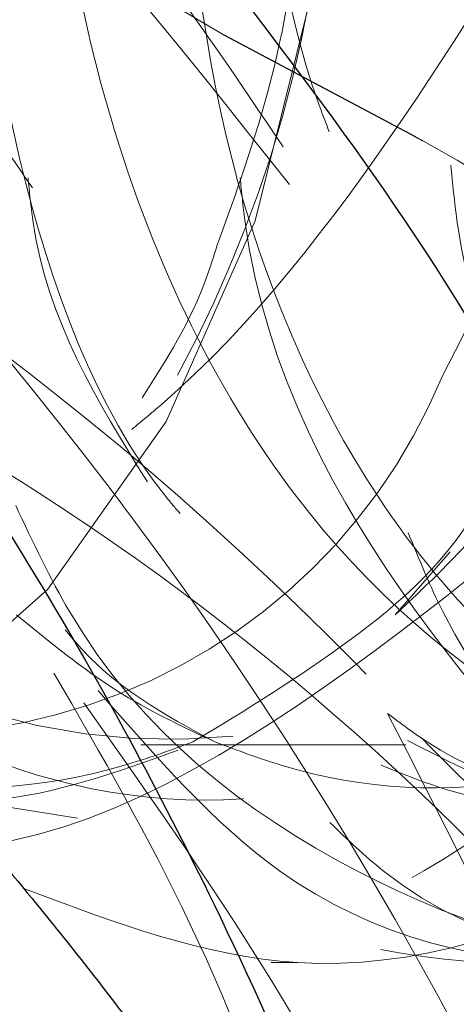
# Model space of a CAD drawing. Units: millimetres. Extents: x 0 to 420, y 0 to 297.
# Drawn here: x 79 to 79, y 236 to 236 of the extents above; entities that cross this region are included whole.
import ezdxf

# ---------------------------------------------------------------- set-up
doc = ezdxf.new("R2010")
doc.units = ezdxf.units.MM
doc.linetypes.add('HIDDEN', pattern=[1.905, 1.27, -0.635])

msp = doc.modelspace()

# ---------------------------------------------------------------- linework, layer by layer
at = {"color": 7, "linetype": 'Continuous', "lineweight": 25}
msp.add_line((78.98360378026462, 236.246176503918), (78.89862267247584, 236.2913439552263), dxfattribs=at)
at = {"color": 7, "linetype": 'HIDDEN', "lineweight": 18}
for p, q in [((78.97466654915024, 236.0339514398604), (78.99910754349803, 236.0619357968216)), ((78.86149575413155, 235.9761557194724), (78.9793468843293, 235.9761557194724)), ((78.91941964909566, 235.8794890528062), (78.93120467810465, 235.8794890528062))]:
    msp.add_line(p, q, dxfattribs=at)
at = {"color": 7, "linetype": 'HIDDEN', "lineweight": 18, "flags": 128}
for points in [[(78.9453468977392, 236.4128223861395), (78.93701443538127, 236.517407225099), (78.91243487276344, 236.6167477435248), (78.87284073179072, 236.7058625930131), (78.82021742802216, 236.7802831828995), (78.75720371364453, 236.8362777540536), (78.68695935941906, 236.871038504865), (78.61300671058153, 236.8828223861395), (78.53905406174398, 236.871038504865), (78.46880970751852, 236.8362777540536), (78.40579599314088, 236.7802831828995), (78.35317268937233, 236.7058625930131), (78.3135785483996, 236.6167477435248), (78.28899898578177, 236.517407225099), (78.28066652342386, 236.4128223861395), (78.28899898578177, 236.3082375471801), (78.3135785483996, 236.2088970287543), (78.35317268937233, 236.1197821792659), (78.4057959931409, 236.0453615893795), (78.46880970751853, 235.9893670182254), (78.539054061744, 235.9546062674141), (78.61300671058153, 235.9428223861395), (78.68695935941908, 235.9546062674141), (78.75720371364453, 235.9893670182254), (78.82021742802218, 236.0453615893796), (78.87284073179072, 236.1197821792659), (78.91243487276346, 236.2088970287543), (78.93701443538127, 236.3082375471801), (78.9453468977392, 236.4128223861395)], [(78.50558534093433, 236.4128223861395), (78.51391780329226, 236.517407225099), (78.53849736591006, 236.6167477435248), (78.57809150688281, 236.7058625930131), (78.63071481065137, 236.7802831828995), (78.69372852502902, 236.8362777540536), (78.76397287925447, 236.871038504865), (78.837925528092, 236.8828223861395), (78.91187817692956, 236.871038504865), (78.98212253115501, 236.8362777540536), (79.04513624553265, 236.7802831828995), (79.0977595493012, 236.7058625930131), (79.13735369027394, 236.6167477435248), (79.16193325289177, 236.517407225099), (79.1702657152497, 236.4128223861395), (79.16193325289177, 236.3082375471801), (79.13735369027394, 236.2088970287543), (79.0977595493012, 236.1197821792659), (79.04513624553263, 236.0453615893796), (78.98212253115501, 235.9893670182254), (78.91187817692955, 235.9546062674141), (78.837925528092, 235.9428223861395), (78.76397287925447, 235.9546062674141), (78.693728525029, 235.9893670182254), (78.63071481065137, 236.0453615893796), (78.57809150688281, 236.1197821792659), (78.53849736591006, 236.2088970287543), (78.51391780329226, 236.3082375471801), (78.50558534093433, 236.4128223861395)], [(78.85808129812094, 236.7170417370212), (78.82096157176251, 236.7630828469759), (78.75887447058066, 236.8137767528106), (78.69019427768752, 236.8428551049549), (78.61862356005918, 236.8487502819179), (78.54802071360834, 236.8311444731839), (78.48219195606202, 236.7909868124587), (78.42468613277872, 236.7304422096264), (78.37860339757646, 236.6527746398971), (78.34642808263803, 236.5621711820584), (78.32989476752007, 236.4635162919742), (78.32989476752007, 236.3621284803048), (78.34642808263803, 236.2634735902206), (78.37860339757646, 236.1728701323819), (78.42468613277873, 236.0952025626526), (78.48219195606202, 236.0346579598203), (78.54802071360834, 235.9945002990951), (78.61862356005918, 235.976894490361), (78.69019427768754, 235.9827896673242), (78.75887447058068, 236.0118680194685), (78.82096157176252, 236.0625619253032), (78.8731084495377, 236.1321384632431), (78.87786528429473, 236.1403565271193)], [(78.76033134388626, 236.7206245366627), (78.79496224918789, 236.7630828469759), (78.85704935036973, 236.8137767528106), (78.92572954326286, 236.8428551049549), (78.99730026089124, 236.8487502819179), (79.06790310734208, 236.8311444731839), (79.13373186488838, 236.7909868124587), (79.1912376881717, 236.7304422096264), (79.23732042337396, 236.6527746398971), (79.26949573831237, 236.5621711820584), (79.28602905343034, 236.4635162919742), (79.28602905343034, 236.3621284803048), (79.26949573831237, 236.2634735902207), (79.23732042337396, 236.1728701323819), (79.19123768817168, 236.0952025626526), (79.13373186488838, 236.0346579598203), (79.06790310734208, 235.9945002990951), (78.99730026089122, 235.976894490361), (78.92572954326286, 235.9827896673242), (78.85704935036973, 236.0118680194685), (78.79496224918789, 236.0625619253032), (78.74281537141272, 236.1321384632431), (78.73805853665566, 236.1403565271193)]]:
    msp.add_lwpolyline(points, dxfattribs=at)
at = {"color": 7, "linetype": 'HIDDEN', "lineweight": 18}
for centre, radius, start, end in [((78.38707689667665, 236.4064995909123), 0.5583058049365835, 331.5300586483521, 0.6488867253295871), ((78.50492802687417, 236.4064995909123), 0.5583058049368106, 331.5300586483581, 0.6488867253234898), ((78.75762124274705, 236.2382648446011), 0.2574399919216254, 232.0735586670267, 337.6467976696673), ((78.8739001106187, 236.2583545287552), 0.2797919164923749, 204.9441642938697, 275.8785725438187)]:
    msp.add_arc(centre, radius, start, end, dxfattribs=at)
for centre, major_axis, ratio, start_param, end_param in [((78.837925528092, 236.4214313464078), (1.4210854715202e-14, 0.8086089602682307), 0.6995784770448286, 1.581443157758183, 3.141592653589838), ((78.61300671058153, 236.4214313464078), (0, 0.8086089602682307), 0.699578477044811, 3.141592653589913, 4.701742149421425), ((78.837925528092, 236.4214313464078), (1.4210854715202e-14, 0.8086089602682307), 0.6995784770448286, 3.41338861743827, 4.356169962990064)]:
    msp.add_ellipse(centre, major_axis=major_axis, ratio=ratio, start_param=start_param, end_param=end_param, dxfattribs=at)
for points, knots in [([(78.7779982928584, 236.9461557194728), (78.73054457967156, 236.938115510693), (78.63589969339789, 236.9220795760003), (78.51607259963532, 236.7987259132547), (78.438219126551, 236.6225169977171), (78.41467484767594, 236.4127477759583), (78.44988290415975, 236.2034272233787), (78.53982117001964, 236.0258670756842), (78.67100479271942, 235.9074429657141), (78.82575190229245, 235.8649284285987), (78.97682685238453, 235.9096165219288), (79.08411495386842, 235.9908020448944), (79.1193257157546, 236.0657987914604), (79.12679136987708, 236.0817001733158)], [0, 0, 0, 0, 0.09756337234071327, 0.1945869703243428, 0.2924483091737915, 0.3896529590465233, 0.486857608919253, 0.584718947768686, 0.681742545752227, 0.7793059180929413, 0.8768692904336297, 0.9738928884171764, 1, 1, 1, 1]), ([(79.04518288231249, 236.7892121239921), (79.04493833605498, 236.7895794235468), (79.01213666910809, 236.8388463302892), (78.93177676352329, 236.9185038066833), (78.78981154817038, 236.960051014166), (78.64767728732642, 236.9183802063497), (78.52785934004008, 236.7997248107631), (78.45000481184734, 236.6222494551488), (78.4264555843759, 236.412822670704), (78.46168450411275, 236.2033941750259), (78.55154397874465, 236.0259239730381), (78.68302034411991, 235.9072497760391), (78.8366710351585, 235.8656492926246), (78.99183536234429, 235.9069342319345), (79.11878295358962, 236.0271825159531), (79.19405644124282, 236.1483153445712), (79.20599085544004, 236.2251207347334), (79.20724300328193, 236.2331790861489)], [0, 0, 0, 0, 0.0005700037842372508, 0.07645618657324048, 0.1527645492893895, 0.2290729120055372, 0.3049590947945534, 0.3815005094837962, 0.4575283004695454, 0.5335560914552917, 0.6100975061445267, 0.685983688933479, 0.7622920516496217, 0.8386004143657598, 0.9144865971547073, 0.991028011843882, 1, 1, 1, 1]), ([(79.1443469242633, 236.7505971323062), (79.13882861585128, 236.7641739449094), (79.10936712914948, 236.8366586728544), (79.01194212734809, 236.9158533591006), (78.87293347052837, 236.9607629640499), (78.73000641224144, 236.9181907321952), (78.61040052543052, 236.7997757135897), (78.53248748013267, 236.6222367948085), (78.50895910449027, 236.4128226270212), (78.54416290297073, 236.2034070106877), (78.63410231509664, 236.0258724544133), (78.76528563214727, 235.9074415205503), (78.9200328238827, 235.8649288177854), (79.07110775173771, 235.9096164146524), (79.17839585828715, 235.9908020507104), (79.21360661995838, 236.0657987924778), (79.2210722740353, 236.0817001733158)], [0, 0, 0, 0, 0.01837508450280641, 0.09810203912211912, 0.1782725411522788, 0.2584430431824272, 0.338169997801778, 0.4185853470939718, 0.498461077022074, 0.5783368069501748, 0.6587521562423546, 0.7384791108616326, 0.8186496128917827, 0.8988201149219098, 0.9785470695411924, 1, 1, 1, 1]), ([(79.21712350573839, 236.5973373410515), (79.2165077409286, 236.6035165495779), (79.2090726886094, 236.6781274041701), (79.17193378696918, 236.7404584382557), (79.10642031479257, 236.8388275456334), (79.02605448819725, 236.9185106352209), (78.88409951839004, 236.9600553444264), (78.74193318490971, 236.9183561046855), (78.62223298732793, 236.7998166530424), (78.54393728685338, 236.6219037377581), (78.52202675791156, 236.4141030749085), (78.54725984713282, 236.2272926623227), (78.59863029384638, 236.1381106540433), (78.6180229209312, 236.1044439538317)], [0, 0, 0, 0, 0.0103892226982165, 0.1254446715542539, 0.1263046546468332, 0.2407965860405996, 0.3559254739062564, 0.4710543617719126, 0.5855462931656963, 0.701026794059364, 0.8157323743065935, 0.9304379545538187, 1, 1, 1, 1]), ([(79.23862782842151, 236.7505971323062), (79.2331095200095, 236.7641739449094), (79.2036480333077, 236.8366586728543), (79.10622303150627, 236.9158533591007), (78.96721437468659, 236.9607629640498), (78.82428731639965, 236.9181907321952), (78.70468142958872, 236.7997757135897), (78.62676838429088, 236.6222367948084), (78.60324000864847, 236.4128226270212), (78.63844380712892, 236.2034070106877), (78.72838321925487, 236.0258724544133), (78.85956653630548, 235.9074415205504), (79.01431372804093, 235.8649288177854), (79.16538865589592, 235.9096164146524), (79.27267676244537, 235.9908020507104), (79.3078875241166, 236.0657987924778), (79.31535317819349, 236.0817001733158)], [0, 0, 0, 0, 0.01837508450281383, 0.09810203912212666, 0.1782725411522857, 0.2584430431824334, 0.3381699978017828, 0.418585347093976, 0.4984610770220776, 0.5783368069501778, 0.6587521562423574, 0.7384791108616348, 0.8186496128917834, 0.8988201149219097, 0.9785470695411926, 1, 1, 1, 1]), ([(79.3114044098966, 236.5973373410515), (79.31078864508109, 236.6035165495722), (79.303353592693, 236.6781274040959), (79.26621469349747, 236.7404584406072), (79.20070121653939, 236.8388275432408), (79.12033730021408, 236.9185125285125), (78.978373698073, 236.9600486712937), (78.83623900470334, 236.9183808300857), (78.71642117290575, 236.7997246423845), (78.63856661361129, 236.6222495000909), (78.6150173944427, 236.4128226586985), (78.65024631195651, 236.2033941782679), (78.74010578718683, 236.0259239721754), (78.87158215240252, 235.9072497762709), (79.02523284348399, 235.8656492925624), (79.1803971706583, 235.9069342319512), (79.3073447619067, 236.0271825159484), (79.38261824955924, 236.1483153445712), (79.39455266375643, 236.2251207347335), (79.39580481159835, 236.233179086149)], [0, 0, 0, 0, 0.006357465066110934, 0.07676321321640944, 0.07728946167862248, 0.1473503772380136, 0.2178010648367883, 0.2882517524355617, 0.3583126679949633, 0.4289785177485302, 0.4991701712044674, 0.5693618246604019, 0.6400276744139616, 0.7100885899733049, 0.7805392775720728, 0.8509899651708366, 0.9210508807301769, 0.99171673048368, 1, 1, 1, 1]), ([(78.73874831316738, 236.1646069559944), (78.73184174726434, 236.1791600436739), (78.6981616704526, 236.2501286144185), (78.68917155428875, 236.4149386309311), (78.72129488576442, 236.6216774308211), (78.81201174602647, 236.7998794044777), (78.94318019808445, 236.91832988886), (79.09721063882304, 236.9600975778424), (79.25116547347496, 236.9183683846992), (79.38256013768445, 236.7997258644021), (79.47244345889288, 236.6222572199617), (79.50765916311015, 236.4127908361864), (79.48413906117801, 236.2035141784148), (79.40618086333664, 236.0254741466602), (79.2867464184085, 235.9089161563282), (79.15528847096763, 235.8635682727245), (79.07505897289444, 235.896036727066), (79.04074381026592, 235.9099238922332)], [0, 0, 0, 0, 0.01838146663365448, 0.08963777611404107, 0.1608940855944152, 0.232631783907773, 0.3037553724796148, 0.375274645092215, 0.4467939177048051, 0.5179175062766802, 0.5896552045899858, 0.6609115140703642, 0.7321678235507412, 0.8039055218640356, 0.8750291104358451, 0.9465483830484359, 1, 1, 1, 1]), ([(79.33290873257972, 236.7505971323062), (79.32739039055447, 236.7641739293648), (79.29792872439631, 236.8366585743193), (79.20050861966678, 236.9158555252395), (79.06147834427851, 236.9607551325802), (78.91863108743802, 236.9182198052793), (78.79872835492402, 236.7996675089841), (78.72192855477873, 236.6226434156524), (78.69535058615715, 236.4196109980712), (78.72416051843415, 236.2926697943484), (78.73766222807664, 236.233179086149)], [0, 0, 0, 0, 0.03229871341678976, 0.1724383714656145, 0.3133576727703647, 0.4542769740750933, 0.5944166321239837, 0.7357663124860991, 0.8761674795941784, 1, 1, 1, 1]), ([(78.77293373310607, 236.1134834626559), (78.75749346521776, 236.144301074436), (78.71418675837937, 236.2307379995253), (78.7000036145094, 236.413991543289), (78.73305814687663, 236.6209340874289), (78.79363057309196, 236.7404659264442), (78.86703800124964, 236.8388202575155), (78.9551158833358, 236.9185159529787), (79.10895519930034, 236.9600476142797), (79.26296127257994, 236.9183816219793), (79.39434227312809, 236.7997225303455), (79.48422920812668, 236.6222572088679), (79.519444192424, 236.4127941716833), (79.49592336873843, 236.2035008024535), (79.41796879020916, 236.0255245013786), (79.2985206614745, 235.9087295608306), (79.164316196795, 235.8632475854243), (79.08143168266979, 235.897164274911), (79.04444980810257, 235.912297412501)], [0, 0, 0, 0, 0.03850832150359632, 0.1080077497528156, 0.1772536399508887, 0.2469650515074688, 0.2474861101439324, 0.3168560898246449, 0.386611997639984, 0.456367905455322, 0.5257378851360456, 0.5957068331919647, 0.6652062614411763, 0.7347056896903852, 0.8046746377462972, 0.874044617426963, 0.9438005252422964, 1, 1, 1, 1]), ([(78.82250262922271, 236.6004081790191), (78.82336181889069, 236.6057943251517), (78.83516832743972, 236.6798077621518), (78.90986351714179, 236.7983521203959), (79.03650184163341, 236.9187401260472), (79.19174925632832, 236.9599875337895), (79.34537763647864, 236.918397106075), (79.47686008534912, 236.7997202503954), (79.56671744816913, 236.6222506657975), (79.60194869043944, 236.412822371573), (79.57839227102201, 236.203394164943), (79.50056428524975, 236.0259243165413), (79.38064788535024, 235.9072484232686), (79.23888231823935, 235.86565439579), (79.0955419758191, 235.9069152285106), (78.98033727740443, 236.0272532588216), (78.91389242134714, 236.1467014931237), (78.90632835396045, 236.2216880505344), (78.90569120050367, 236.2280044861004)], [0, 0, 0, 0, 0.005562051992968733, 0.07643063790527405, 0.1466925541027776, 0.2173453605727035, 0.2879981670426195, 0.3582600832401567, 0.4291286691524103, 0.4995216983257993, 0.5699147274991869, 0.640783313411429, 0.7110452296089014, 0.781698036078818, 0.8523508425487162, 0.9226127587461933, 0.9934813446583864, 1, 1, 1, 1]), ([(79.00291711036887, 236.9461557194729), (79.05433547223892, 236.9381154179316), (79.15688772125704, 236.9220792982292), (79.28827915978667, 236.7987270211405), (79.37815964929928, 236.6225128141826), (79.41338985436263, 236.4127632736155), (79.38981452414131, 236.2033692068883), (79.31206349398511, 236.0260844390233), (79.19185970555941, 235.9066377724279), (79.05117089794577, 235.8679528893281), (78.9302826324952, 235.8928960785214), (78.87537334478948, 235.9539340322303), (78.85816094650708, 235.9730675816439)], [0, 0, 0, 0, 0.1058840912621374, 0.2111823733633667, 0.3173898432895177, 0.42288461833978, 0.5283793933900404, 0.6345868633161729, 0.739885145417307, 0.8457692366794456, 0.9516533279415573, 0.9999999999999999, 0.9999999999999999, 0.9999999999999999, 0.9999999999999999]), ([(78.9013188467785, 236.7436827941679), (78.90802401239516, 236.7599655928344), (78.91492008020302, 236.7767119776554), (78.96140580443272, 236.8387273122796), (79.04935644157392, 236.9185590665057), (79.20324695205106, 236.9600361503748), (79.35723924832891, 236.9183842372227), (79.48862411737613, 236.7997234484559), (79.57850929842067, 236.6222508507201), (79.61372739618085, 236.4128184809519), (79.59019585729533, 236.2034095950727), (79.51228117183106, 236.0258662722068), (79.39268497532207, 235.9074635022124), (79.24972065695194, 235.8648465011706), (79.1108512298257, 235.9099227886078), (79.01423578353993, 235.9876960115515), (78.98528644733607, 236.0584033423478), (78.9803978617797, 236.0703434722916)], [0, 0, 0, 0, 0.02107593263604959, 0.02167598369391984, 0.1015624432571089, 0.1818933376098575, 0.2622242319626057, 0.3421106915258075, 0.4226869229918544, 0.5027224555096632, 0.582757988027469, 0.6633342194935077, 0.743220679056643, 0.8235515734093839, 0.9038824677621211, 0.9837689273252521, 1, 1, 1, 1]), ([(78.91682807572222, 236.6006716139177), (78.91767390884019, 236.6059692748462), (78.92947622523042, 236.6798900862694), (79.00415285006615, 236.7983483123477), (79.13078048163104, 236.9187411490498), (79.28603076838553, 236.959987258851), (79.43965837992792, 236.9183971797843), (79.57114102868816, 236.7997202285889), (79.66099835768888, 236.6222506788019), (79.69622953465363, 236.4128223415273), (79.67267341040471, 236.2033942725273), (79.59484430519323, 236.0259239147925), (79.47493206573215, 235.9072499111452), (79.33315091606194, 235.865648807134), (79.18986869292515, 235.9069360334192), (79.07444764026354, 236.027175811382), (79.0076934284733, 236.1484725621318), (79.0001451301602, 236.225455284), (78.99933832094658, 236.2336836775687)], [0, 0, 0, 0, 0.00546078594527752, 0.0761969732532188, 0.1463276242430881, 0.2168484352336259, 0.287369246224153, 0.3574998972140566, 0.4282360845219452, 0.4984976035389008, 0.568759122555855, 0.6394953098637319, 0.7096259608535708, 0.7801467718440994, 0.8506675828346094, 0.9207982338244524, 0.9915344211322807, 1, 1, 1, 1]), ([(78.9955997509367, 236.7436827941679), (79.00230491655334, 236.7599655928344), (79.00920098436116, 236.7767119776555), (79.05568670859115, 236.8387273122792), (79.14363734573202, 236.9185590665059), (79.2975278562093, 236.9600361503747), (79.45152015248712, 236.9183842372227), (79.58290502153434, 236.7997234484559), (79.67279020257888, 236.6222508507202), (79.70800830033905, 236.4128184809519), (79.68447676145351, 236.2034095950727), (79.60656207598926, 236.0258662722068), (79.48696587948027, 235.9074635022124), (79.34400156111013, 235.8648465011706), (79.20513213398392, 235.9099227886078), (79.10851668769814, 235.9876960115515), (79.07956735149426, 236.0584033423478), (79.0746787659379, 236.0703434722916)], [0, 0, 0, 0, 0.02107593263604956, 0.02167598369392056, 0.1015624432571094, 0.1818933376098589, 0.2622242319626061, 0.3421106915258078, 0.4226869229918545, 0.5027224555096632, 0.5827579880274688, 0.6633342194935073, 0.7432206790566417, 0.8235515734093835, 0.9038824677621208, 0.9837689273252516, 1, 1, 1, 1]), ([(78.84696005655852, 236.8727613748216), (78.84557956629435, 236.8731824599728), (78.804535247022, 236.8857020364131), (78.72027129732747, 236.8448819972718), (78.61804725398686, 236.7487403463655), (78.5513825916753, 236.5935564917773), (78.53274371888267, 236.4211720163508), (78.55522538139576, 236.2745787968696), (78.59644082685284, 236.165209292219), (78.6578602609518, 236.0638436834565), (78.7560422033825, 235.9756177307369), (78.88995040893128, 235.9396295285348), (79.02389724865876, 235.9756780309507), (79.13829016815849, 236.0782741764573), (79.2168235262859, 236.2317335833724), (79.2480704816495, 236.4128224729936), (79.22849816592142, 236.5939108403135), (79.16199527240842, 236.747371820222), (79.05916388434764, 236.8499622271826), (78.93709724560733, 236.8860321940167), (78.81503100418801, 236.8499639423605), (78.71219842735285, 236.7473649792817), (78.6456999142207, 236.5939366728734), (78.62701068944642, 236.421046408795), (78.6495237764101, 236.2747037495634), (78.69068268843857, 236.1649399144466), (78.75233462754977, 236.065173863838), (78.82900513274791, 235.9868884632081), (78.89389002135768, 235.9743787169663), (78.91466925896005, 235.9703724992618)], [0, 0, 0, 0, 0.001482365759805355, 0.0440732507162214, 0.08642824028064856, 0.1291493447237325, 0.1715834588474205, 0.2081597467895194, 0.2324940215073267, 0.2570124283958841, 0.2993674179602637, 0.3419583029166663, 0.3845491878730753, 0.4269041774374726, 0.4696252818804897, 0.5120593960041742, 0.5544935101278661, 0.5972146145710172, 0.639569604135422, 0.6821604890918198, 0.7247513740482365, 0.7671063636126633, 0.8098274680557471, 0.8522615821794352, 0.8888378701215343, 0.9131721448393415, 0.9376905517278988, 0.980045541292278, 1, 1, 1, 1]), ([(78.7498655037612, 236.206825700736), (78.74533470058321, 236.2166246742887), (78.71816655832833, 236.2753824479043), (78.71196458012516, 236.4148425137884), (78.74021855821, 236.593283201276), (78.8196397812216, 236.7478469695291), (78.93349091949464, 236.8486949903578), (79.0604605964323, 236.8880931360915), (79.13924821903524, 236.8585175538359), (79.1746741107815, 236.8452192546779)], [0, 0, 0, 0, 0.03319884608870036, 0.1990708794457469, 0.3649429128028232, 0.5319367715785615, 0.6974995124758229, 0.8639843522347552, 1, 1, 1, 1]), ([(78.87900898456724, 236.0788492805123), (78.87688658018406, 236.0813455001557), (78.84314331386321, 236.121031907181), (78.80107704455743, 236.2338269072883), (78.78001896476772, 236.4122632842212), (78.81166387044914, 236.594061835296), (78.89008955389946, 236.7473316734342), (79.00451320762758, 236.8499728894302), (79.13844420809916, 236.8860297906023), (79.27238493854415, 236.8499628671473), (79.38677948043969, 236.7473716470315), (79.46531243479096, 236.5939108881552), (79.49655937482574, 236.4128224542385), (79.4769875231294, 236.2317336108053), (79.41048278217114, 236.0782740852525), (79.30765828325697, 235.9756783657625), (79.19143052855335, 235.9413599327803), (79.0923834980554, 235.9663799664823), (79.01918970171381, 236.0190081245504), (78.95134855371266, 236.0999461391638), (78.89415170858682, 236.231772401794), (78.87462209272388, 236.4128121057597), (78.90585776101756, 236.5939136310587), (78.98439361246065, 236.7473711107295), (79.09878789174097, 236.8499622952576), (79.23272678310082, 236.8860326364345), (79.36666539788179, 236.8499621095151), (79.48106050467896, 236.7473718515573), (79.55959330689838, 236.5939108335653), (79.5908402875457, 236.4128224688212), (79.5712684249755, 236.2317336068673), (79.50476368694484, 236.0782740863009), (79.40193918724887, 235.9756783654793), (79.28571143274954, 235.9413599328447), (79.18666440220791, 235.9663799664731), (79.11347060587234, 236.0190081245495), (79.04562945787517, 236.0999461391782), (78.98843261271072, 236.2317724016852), (78.96890299700762, 236.4128121061569), (79.00013866470626, 236.5939136295734), (79.07867451837772, 236.7473711162939), (79.19306878938376, 236.8499622746452), (79.32700771173228, 236.886032713859), (79.46094621093344, 236.8499618212872), (79.57534174798553, 236.7473729244992), (79.65387293654673, 236.5939068014798), (79.68512591139668, 236.4128374002117), (79.66553166103212, 236.2316777114228), (79.59911078619892, 236.0784835034974), (79.49597488260994, 235.9749026140706), (79.38085737336503, 235.9440965934303), (79.30186199386864, 235.9555799508999), (79.27001863017301, 235.9786237896294), (79.26921299868657, 235.9792067946859)], [0, 0, 0, 0, 0.001435817816463634, 0.02282749854513794, 0.04407547500015343, 0.06532345145517156, 0.08671513218389952, 0.1079234887055817, 0.1292499648071938, 0.1505764409088139, 0.1717847974305055, 0.1931764781592003, 0.2144244546142165, 0.2356724310692312, 0.2570641117979249, 0.2782724683195959, 0.299598944421209, 0.3178578518109912, 0.3301279850732941, 0.342269923072493, 0.3636616038011675, 0.384909580256183, 0.4061575567112012, 0.4275492374399293, 0.4487575939616115, 0.4700840700632232, 0.4914105461648438, 0.5126189026865358, 0.5340105834152294, 0.5552585598702455, 0.5765065363252619, 0.597898217053954, 0.6191065735756249, 0.6404330496772387, 0.6586919570670202, 0.6709620903293232, 0.6831040283285225, 0.7044957090571967, 0.7257436855122122, 0.7469916619672303, 0.7683833426959572, 0.78959169921764, 0.8109181753192521, 0.8322446514208723, 0.8534530079425646, 0.8748446886712582, 0.8960926651262745, 0.9173406415812909, 0.938732322309983, 0.959940678831654, 0.9812671549332674, 0.9995260623230492, 1, 1, 1, 1]), ([(78.92476304760761, 236.2418197507644), (78.90546538926894, 236.2704764377683), (78.85398839026294, 236.3469188859931), (78.73969911981754, 236.4717609451243), (78.57436141444025, 236.6149632850789), (78.3576938451033, 236.740056284727), (78.10750349233253, 236.820070495251), (77.83677735482188, 236.8396703798872), (77.56187164998012, 236.7915808810313), (77.30153625087101, 236.6791929445899), (77.07751290780348, 236.5185248472609), (76.89939374027033, 236.3372691559723), (76.75225408623022, 236.1383155555905), (76.62185750920865, 235.9051209119663), (76.51308282715948, 235.625020612465), (76.44063817405701, 235.3180950064609), (76.41363634393198, 235.0076489580182), (76.3916039287531, 234.71541661735), (76.37718593117324, 234.4447837911457), (76.3674380615734, 234.1871447825919), (76.36128729620894, 233.9210496705707), (76.35913797482391, 233.6480662395744), (76.36043858362542, 233.4106275919762), (76.36291322536181, 233.2194808166539), (76.36573873179206, 233.0587881139163), (76.36984136495185, 232.8678979254544), (76.3761569035217, 232.6177675686631), (76.38574845789996, 232.2855234712791), (76.39235771254819, 232.0365827868617), (76.39603420374323, 231.8981060170811)], [0, 0, 0, 0, 0.01535033354547228, 0.04094740878890698, 0.07753660865460607, 0.1178925414742108, 0.1620824753584995, 0.2079579078826911, 0.2544995186577144, 0.301523983799999, 0.3456040387011845, 0.3830983228039506, 0.415810533631405, 0.4535701818699563, 0.4962782089807479, 0.5395272326603341, 0.5808677731958788, 0.6217240550381369, 0.6578438366793848, 0.6901986792677703, 0.7257610176745636, 0.7652506257503301, 0.8003853110470198, 0.821640092878561, 0.8424764890884748, 0.8653354784197308, 0.8988373761912546, 0.9437268624839185, 1, 1, 1, 1]), ([(78.9275906478241, 236.2250965935571), (78.87730317907916, 236.2882505182817), (78.76282778833477, 236.4320153644816), (78.54826625436718, 236.5982516752578), (78.3077652154419, 236.7290450228859), (78.14053558892684, 236.7632382978449), (78.06105774756874, 236.7794890528059)], [0, 0, 0, 0, 0.2127562692915893, 0.4843225890729637, 0.7549182623217348, 1, 1, 1, 1]), ([(78.81336604689675, 236.2234854747829), (78.79963148419287, 236.2436176059536), (78.72408093206825, 236.3543596556416), (78.5569075913207, 236.4935288407289), (78.32554299118081, 236.6344763855977), (78.08720342059412, 236.7094542803199), (77.84362361252522, 236.7277984701887), (77.60255108235245, 236.6865613222445), (77.35402232558789, 236.5814989609216), (77.11173345476796, 236.3994324319121), (76.89524171649047, 236.1362201821482), (76.73306558768847, 235.821068267914), (76.62807990974692, 235.473361792251), (76.59422343814664, 235.1100816734643), (76.58282871538253, 234.5123600475641), (76.58077737596395, 233.6783179617167), (76.59513483212993, 232.6705322811283), (76.58309281616744, 231.7264033433552), (76.53610730230385, 230.8425158906028), (76.45409416372833, 229.9907159313981), (76.37904375274668, 229.431619521124), (76.34364991297174, 229.1679491626923)], [0, 0, 0, 0, 0.008076350328475824, 0.04442607599700744, 0.07629101991503083, 0.1082306316670193, 0.1401618970453745, 0.1720012930243403, 0.20367392397242, 0.2428779796753933, 0.2815732785123229, 0.3196503826634343, 0.3570267355991752, 0.3936441341175829, 0.4298643895819233, 0.5384046579874419, 0.6468316899317427, 0.7374859659961183, 0.8281833227486645, 0.9189711040119273, 1, 1, 1, 1]), ([(76.6211128067703, 230.8493211805829), (76.62377471993224, 230.8641434345425), (76.6821697226777, 231.1893026369659), (76.80179712986676, 231.8263216594077), (76.94759322228919, 232.7642809241846), (77.03412190241765, 233.532198037238), (77.0837484333206, 234.1254901706362), (77.1116070766144, 234.5429593243714), (77.13765341212687, 234.9616061069751), (77.1495881005191, 235.3590502468128), (77.21692463065459, 235.7190436815919), (77.32467337293366, 236.0261970996023), (77.47388006296462, 236.2931301838798), (77.65086126520839, 236.4959015942671), (77.84267312806038, 236.6338877402043), (78.03937844534954, 236.709562826288), (78.24235524304513, 236.7279532043162), (78.4433178156558, 236.6858381739198), (78.64825832120141, 236.5868580375776), (78.77100861628043, 236.4642969952731), (78.83698674808883, 236.398420586597)], [0, 0, 0, 0, 0.005713831739255334, 0.1253456442042444, 0.2449763400077396, 0.3647186175472827, 0.4174664629603094, 0.4702567144515186, 0.5230900645310042, 0.5767513600000217, 0.6205684794294399, 0.6650155769315615, 0.7099796713396739, 0.7553406076720369, 0.7951049708334098, 0.834962512218284, 0.8748096381374018, 0.9145421199457325, 0.9540664951505236, 1, 1, 1, 1]), ([(76.8434392709936, 233.0412662576541), (76.89052739961855, 233.2581235736367), (76.967037067946, 233.6104773792499), (77.06716820926884, 234.1008044594434), (77.14444729287521, 234.5107939418295), (77.21758325686379, 234.9178237807774), (77.26676639566433, 235.29307341528), (77.35541731815707, 235.6216905392116), (77.47144196422708, 235.898991597261), (77.62120157348495, 236.1482027116156), (77.80713179325696, 236.3637472613259), (78.0264450054812, 236.5295442165138), (78.27237455585227, 236.6269885706961), (78.52718706480731, 236.6425980072574), (78.77750346486667, 236.5719121526728), (79.00892253734456, 236.4148161524713), (79.20767887689217, 236.1784627669557), (79.34862776787685, 235.899465177016), (79.43637716833918, 235.6089674135526), (79.48279307963374, 235.3306697564633), (79.48932135247897, 235.0497925814968), (79.49236898412053, 234.8431663689759), (79.49223073682316, 234.729022532309), (79.49220090335291, 234.7043905371806)], [0, 0, 0, 0, 0.08936554391899257, 0.145202800043337, 0.2010437411126218, 0.2568993694393788, 0.3113601506528884, 0.3525049377347801, 0.3943783180430639, 0.4370435730128931, 0.480565450385514, 0.5289404259731579, 0.5783248618618447, 0.6286423378521996, 0.6797905728574168, 0.7316370913016323, 0.7839996518369672, 0.836697443303582, 0.8763513298257531, 0.9159875494831943, 0.9540201211983744, 0.9900776407757538, 1, 1, 1, 1]), ([(78.84063462243265, 236.5762017060702), (78.83159389546462, 236.5221301004526), (78.81415286534991, 236.4178171945033), (78.8384192445785, 236.2743560253327), (78.87919366401223, 236.1653922906219), (78.94081136196873, 236.0630894920339), (79.03838353731621, 235.9806907983064), (79.13125971836087, 235.9399454487611), (79.17692213571023, 235.9527436599199), (79.17898140815541, 235.9533208304929)], [0, 0, 0, 0, 0.1859012594123776, 0.3586337111217029, 0.4735529434732498, 0.5893417446925427, 0.7893642620447581, 0.9905008013960276, 1, 1, 1, 1]), ([(78.93478947261187, 236.575024726077), (78.92628187432038, 236.521663859463), (78.90981197579255, 236.418362313201), (78.92446884781761, 236.3025409030992), (78.94378657261717, 236.2523254682192), (78.94530123926809, 236.2483881699419)], [0, 0, 0, 0, 0.4961473110281717, 0.9604938535528263, 1, 1, 1, 1]), ([(79.39356425208732, 236.5419408697735), (79.40287554530114, 236.4991381322997), (79.42687503981011, 236.3888157485685), (79.40014552385676, 236.202891663985), (79.32421411307539, 236.0261526488794), (79.20362541795612, 235.9068371590467), (79.06266445867664, 235.8670806843548), (78.93152992475615, 235.898143522511), (78.86834277500932, 235.9706424423959), (78.84250619709896, 236.0002865076769)], [0, 0, 0, 0, 0.09998127301491051, 0.257697825383602, 0.4164798691821884, 0.5739026611206995, 0.732201248103793, 0.8904998350868774, 1, 1, 1, 1]), ([(79.94630380421849, 228.2656508795857), (79.95937844028933, 228.4742666228037), (79.99220938367529, 228.9981092458719), (80.00477460233238, 229.83327030282), (79.96371292893153, 230.7691887426404), (79.85981133652975, 231.6989269521398), (79.73486748778186, 232.4495674069759), (79.62707857843195, 233.0245991072609), (79.54948719672997, 233.4248000763421), (79.4714349853786, 233.8253847064088), (79.39559057175467, 234.2266695367755), (79.32249991657773, 234.6288993837381), (79.26082343629429, 235.0220479282593), (79.19559537915606, 235.3900498852001), (79.07773537064978, 235.7107254385581), (78.92938071848155, 235.9902222651666), (78.74338029772649, 236.2262844977998), (78.57751911154575, 236.3837507509642), (78.47157329903051, 236.4350336840304), (78.44365420235687, 236.4485478865458)], [0, 0, 0, 0, 0.07199100383067178, 0.1807723410622689, 0.2894966358810824, 0.3981038717988277, 0.5065669708233367, 0.5534796968368642, 0.6003716417994156, 0.6472470515093999, 0.6941105323156261, 0.7409692776934277, 0.7878300063741174, 0.8311759928657002, 0.8688211893023832, 0.9070618407052807, 0.9460195384592935, 0.9857749382588877, 1, 1, 1, 1]), ([(78.89862267247584, 236.2913439552263), (78.85014766304309, 236.3198847894662), (78.72567723388883, 236.3931697651232), (78.503939850597, 236.4345858221618), (78.25085649934971, 236.4237790043422), (78.00348559283115, 236.3458818859171), (77.76660694774878, 236.207175230374), (77.54832721132273, 236.0093198678855), (77.35872700863733, 235.7564663889454), (77.20648732432562, 235.460684160305), (77.13611580134625, 235.2269140509892), (77.10508932343326, 235.1008453715779), (77.10171764889948, 235.0871453777509)], [0, 0, 0, 0, 0.07314276222289084, 0.1878104018946056, 0.3004132889541433, 0.4112992398246439, 0.5208925303858986, 0.6363974391060496, 0.7516251384115153, 0.8672158831691088, 0.9855702337059277, 1, 1, 1, 1]), ([(76.76982196017771, 235.1846656053415), (76.79995113730135, 235.2973593399753), (76.85890362189197, 235.5178623967696), (77.00225897449745, 235.8052000595569), (77.16734724522763, 236.0362078975068), (77.34775495908498, 236.2113846331334), (77.53351303733056, 236.3314898609558), (77.719318112549, 236.4009659819148), (77.90271701458069, 236.4230301243123), (78.08147297480166, 236.3987947513689), (78.25440983812709, 236.3275364528122), (78.40118368302652, 236.218194717375), (78.51974111055692, 236.0865204336121), (78.60679894043892, 235.9557402084553), (78.67290100160106, 235.8235517104712), (78.71989127187774, 235.702286221453), (78.75852920467115, 235.5752784306395), (78.79218801586731, 235.4234503113906), (78.81420523305279, 235.2473082404654), (78.82205684801941, 235.0717291022373), (78.83904815063913, 234.8231273807171), (78.86274148104135, 234.5009616225027), (78.9005303683483, 234.0957913486174), (78.94572394527435, 233.6966431257748), (78.99876082462524, 233.3096754894595), (79.06025204408172, 232.9134265325646), (79.1154571297441, 232.5941389037656), (79.16501131251657, 232.3255865420941), (79.20453834200468, 232.1178693225748), (79.24778489626006, 231.8973268759506), (79.28917447323315, 231.6900718003219), (79.32449212854772, 231.5146855177304), (79.35758806711706, 231.3502987305924), (79.39428562269006, 231.1678715012147), (79.43942114714686, 230.9409592078611), (79.4944346544834, 230.6571961612034), (79.53237741648348, 230.4470123045139), (79.55317912691883, 230.3317812698036)], [0, 0, 0, 0, 0.03767951579408323, 0.07372591243089502, 0.1080591660302926, 0.1407806674526424, 0.1719248005699487, 0.2017709918160239, 0.2314086660787638, 0.2609868027163609, 0.2909874662745656, 0.3227206307641181, 0.3448970338309608, 0.3674307624839174, 0.3867527436729988, 0.4021641942351551, 0.4157857678179594, 0.4343612740850647, 0.4562868836337037, 0.4757707238774578, 0.4923608526415074, 0.5387151135367991, 0.5827237983819141, 0.6273524859590123, 0.6719831909092345, 0.7121133190487067, 0.7598770175907694, 0.7786394379871459, 0.8017389298993561, 0.8291174623720676, 0.8520488340362461, 0.870582115861544, 0.887242775819817, 0.9065616813397802, 0.9310671426283647, 0.9622083036937997, 1, 1, 1, 1]), ([(78.93558379044543, 236.4128223861395), (78.93517113379883, 236.3963718096917), (78.93396080486238, 236.3481219902365), (78.9227639423287, 236.2733773272284), (78.90388106620193, 236.221222504778), (78.89521607305025, 236.1972896474989)], [0, 0, 0, 0, 0.2187102929427675, 0.6414809949668207, 1, 1, 1, 1]), ([(79.39382772340493, 236.4128223861393), (79.39088406469313, 236.3525831496739), (79.38497683872257, 236.2316972668546), (79.31564213522329, 236.0784201542893), (79.21336366631093, 235.9751346757964), (79.09773981751421, 235.943278612839), (79.01365006953753, 235.9581327190265), (78.97701021586623, 235.985723716561), (78.97119288908094, 235.9901043522052)], [0, 0, 0, 0, 0.1988030787108289, 0.3989507020229639, 0.5973830835644063, 0.7969206308706136, 0.9677569931317312, 1, 1, 1, 1]), ([(79.06072393878503, 236.3968904430498), (79.06053368030439, 236.396479098911), (79.03750901902276, 236.3466991393835), (78.98011489942262, 236.2519350459951), (78.90787337083917, 236.1578684396912), (78.8618583052629, 236.1198605263121), (78.85749534380074, 236.1162567704714)], [0, 0, 0, 0, 0.003887443754124827, 0.4704498605450262, 0.9497902084503648, 1, 1, 1, 1]), ([(79.84511633481509, 230.4535083295244), (79.849804321489, 230.5604351644677), (79.86831789408177, 230.9827055032156), (79.87261714800208, 231.7155088477253), (79.83773763444039, 232.4728248102459), (79.78183676924195, 233.0499249712302), (79.73199187388458, 233.4502362799362), (79.6716469276147, 233.8493395726775), (79.60217529758663, 234.2475242088366), (79.52394439392167, 234.6448893897399), (79.44631531705, 235.0349280401015), (79.35547537323836, 235.3964805437545), (79.20891424500356, 235.6960709835397), (79.03484626665286, 235.9410047656796), (78.82964018488121, 236.1389896487277), (78.60141831789119, 236.2846152174269), (78.35689360358708, 236.3745622091543), (78.10531696359637, 236.3997541130824), (77.90545732455928, 236.3819966492674), (77.79867846126854, 236.3340038630008), (77.7704742780742, 236.3213272218178)], [0, 0, 0, 0, 0.04318900713055516, 0.1705599598161326, 0.2978953081051788, 0.3529914573867232, 0.4080610056653021, 0.4630998254981925, 0.518104147225017, 0.5730755301816609, 0.6280157768473437, 0.6797374316427213, 0.7237110150567853, 0.7671881586722563, 0.8103628901869473, 0.8534427067102156, 0.8966401763296536, 0.940159636679687, 0.9841939826152145, 1, 1, 1, 1]), ([(79.23486846972135, 236.3051053256526), (79.22936946472979, 236.2954800959603), (79.1961294362282, 236.2372981321694), (79.11481411987158, 236.1407888481411), (78.97681517498054, 236.0210113392534), (78.85873887071338, 235.9425330084072), (78.796620638221, 235.9322706980812), (78.79238046412264, 235.9315701954962)], [0, 0, 0, 0, 0.05344275168764905, 0.3230472771034362, 0.6000412235267228, 0.9726989198441437, 1, 1, 1, 1]), ([(78.97466654915024, 236.0339514398604), (78.98274724476848, 236.0415516430281), (79.02086064298301, 236.0773987511887), (79.07475761467957, 236.1521188907127), (79.09827754334364, 236.235597283335), (79.1083389322052, 236.2713077900166)], [0, 0, 0, 0, 0.1334210651847499, 0.6292936187460464, 1, 1, 1, 1]), ([(78.46942607953098, 236.2602501173327), (78.47322740154684, 236.2488854207943), (78.49235856241583, 236.1916895724036), (78.53854896952073, 236.0945382069725), (78.62976363399069, 235.9995388241927), (78.73945329188152, 235.9522883012809), (78.82770651635995, 235.9566214326435), (78.8744738421614, 235.9737225558632), (78.88471968890904, 235.9774690922478)], [0, 0, 0, 0, 0.05402339695624713, 0.2718870681179533, 0.4908884958813446, 0.715892271699797, 0.9377573082466968, 1, 1, 1, 1]), ([(78.46942607953098, 236.2602501173327), (78.48007988750123, 236.2285475332033), (78.50146811849241, 236.1649024783768), (78.56395955072671, 236.0637569449136), (78.6613512290009, 235.9773754109685), (78.780079131683, 235.9384316099312), (78.85082259533883, 235.9639750717152), (78.87817171152095, 235.9738500632398)], [0, 0, 0, 0, 0.1514820643470274, 0.3041103605691109, 0.5677722666259969, 0.8329026331719726, 1, 1, 1, 1]), ([(79.30980314842131, 236.2602501173327), (79.30530861305482, 236.2488854207943), (79.28268867221064, 236.1916895724036), (79.23418346992602, 236.0945382069725), (79.14333077115941, 235.9995388241927), (79.0358038806488, 235.952288301281), (78.94978217223507, 235.9566214326435), (78.9044425931727, 235.9737225558633), (78.89450953904324, 235.9774690922478)], [0, 0, 0, 0, 0.05402339695624383, 0.2718870681179549, 0.4908884958813436, 0.7158922716997965, 0.9377573082467004, 1, 1, 1, 1]), ([(76.55535509281141, 233.0248531912057), (76.57689263689112, 233.1375150046222), (76.61624760364819, 233.3433788628871), (76.67310919003967, 233.6228225051709), (76.72055770488342, 233.850222008823), (76.75920010666349, 234.0352328045541), (76.79393712612907, 234.2010435053159), (76.8318424158957, 234.3825877523769), (76.87416711623152, 234.5873064605096), (76.91666362913098, 234.7991623539951), (76.95525035320873, 234.9936703573916), (76.99163415872171, 235.1986054534806), (77.05471520702912, 235.4294953700169), (77.14642137846431, 235.6494289364576), (77.25081825914192, 235.8288888089646), (77.34700626099483, 235.955595345297), (77.43512539644524, 236.0463271021903), (77.51333838403073, 236.1110607753638), (77.59072854497478, 236.1625523748879), (77.69602341755827, 236.2151686955006), (77.83060082398764, 236.2507700011736), (77.98908518703182, 236.2460421156939), (78.14461155526118, 236.1941037820944), (78.28808874831081, 236.1004422796873), (78.41398051772597, 235.9747764969154), (78.52117510237038, 235.8268552357515), (78.61194676425876, 235.6596055132347), (78.67976364961206, 235.4905235577748), (78.72977372189067, 235.3259438508868), (78.76449080424827, 235.1641963602867), (78.80154938950169, 234.9664474794965), (78.84683981644568, 234.7480024836489), (78.89459298811774, 234.5240466135919), (78.94247614846228, 234.3075444271375), (78.99329275746231, 234.0836959783649), (79.03874428009782, 233.8877547325113), (79.07395148568399, 233.7372254717017), (79.09839386254842, 233.6329279805952), (79.12708182707574, 233.5104821680911), (79.1662160729312, 233.3429091490723), (79.2189235777832, 233.1145177495294), (79.28447217105789, 232.8247333093059), (79.33015326012918, 232.6101443721415), (79.35516124301869, 232.4926682659894)], [0, 0, 0, 0, 0.03823617289213239, 0.06986791565083561, 0.09523948518485398, 0.1162011006722824, 0.1333620756139103, 0.1520902384305397, 0.1785214058125184, 0.2037870900576882, 0.2250517846481699, 0.2457049706161107, 0.2742730236905671, 0.3079405748828599, 0.3328193992689844, 0.3561658341534523, 0.375255140743509, 0.3903012930626669, 0.4053705847074026, 0.4232017062501267, 0.4546553268349335, 0.4869531331454064, 0.5187747183597649, 0.5498796416675462, 0.5783136089706152, 0.6039993280857382, 0.6291011682957341, 0.654541407535298, 0.6722491747502887, 0.6908061778101116, 0.711970043641149, 0.741202551800453, 0.7672164937782037, 0.790106311116759, 0.8166770753318174, 0.8451176634067914, 0.8581572452341127, 0.8688473324509847, 0.8812118900220934, 0.9004920251835044, 0.9267130109110062, 0.9598792452977563, 1, 1, 1, 1]), ([(79.70339028144663, 234.8252092018063), (79.70278860675768, 234.828827680022), (79.69246517974453, 234.8909128839452), (79.67088638827018, 235.0055297545597), (79.63841244205491, 235.1870443234093), (79.5903489674464, 235.3806536151759), (79.52126181616819, 235.5648708224099), (79.45464503458943, 235.7004832320102), (79.39894002650908, 235.7969579708901), (79.34484454643325, 235.880679185337), (79.26071582096279, 235.992986703181), (79.14327343500638, 236.1231128826884), (79.0360067933586, 236.2061384741241), (78.98208871812449, 236.2478716729696)], [0, 0, 0, 0, 0.006378338832044771, 0.1094384001987041, 0.2025991661317517, 0.3254861411735696, 0.4564812945148585, 0.5516328925415097, 0.5991721813543398, 0.6601953776057898, 0.7380417744329314, 0.8683254822063595, 1, 1, 1, 1]), ([(79.6932695340206, 232.5651984102474), (79.69394826681722, 232.5939791915807), (79.69784684123418, 232.7592931683997), (79.69905598733452, 233.0592362325904), (79.69634668832137, 233.465707331883), (79.68450067225369, 233.8703953958291), (79.66291322782203, 234.2733984808916), (79.62935582278948, 234.674475350351), (79.58753336676808, 235.0790286084717), (79.52194133386953, 235.46691639059), (79.3843970357383, 235.7985702701829), (79.2051991147803, 236.0529227408852), (79.06645036766096, 236.202331346286), (78.98480031376059, 236.2455432587671), (78.98360378026462, 236.246176503918)], [0, 0, 0, 0, 0.02130211016244868, 0.1223572252887306, 0.2234273992650623, 0.3244976063631265, 0.4255551100538487, 0.5265854679489875, 0.6275763941124762, 0.7321965662848907, 0.8228915153964416, 0.9117434216207311, 0.998706651775171, 0.9999999999999999, 0.9999999999999999, 0.9999999999999999, 0.9999999999999999]), ([(78.43419654945059, 236.2331108351865), (78.4641133680036, 236.2284853023384), (78.53193782103996, 236.2179987516087), (78.62555913515322, 236.186025124461), (78.73494341677323, 236.137951585537), (78.86019115552286, 236.0639423571253), (78.99379102620908, 235.9536367826683), (79.11596276730289, 235.8167437753382), (79.21676921149007, 235.6727202843638), (79.27045839192104, 235.5596088115871), (79.29697156214985, 235.503751305317)], [0, 0, 0, 0, 0.0847388239697171, 0.1921114832618557, 0.2726428047047564, 0.4110003155387564, 0.5800649663999341, 0.71087983173481, 0.8572246367655532, 1, 1, 1, 1]), ([(78.80912291360764, 235.9125325422521), (78.84951065579709, 235.8972956527053), (78.93967175442864, 235.8632810079938), (79.08642149028088, 235.9083767989831), (79.21297734232571, 236.0267736215421), (79.28833922066566, 236.1483242075598), (79.30027193766651, 236.2251215763305), (79.30152390744014, 236.233179086149)], [0, 0, 0, 0, 0.2066539619962721, 0.4613317615714214, 0.7146005431693214, 0.9700561495479103, 1, 1, 1, 1]), ([(78.94551515995593, 235.9416669073996), (78.95333501464596, 235.9342006137683), (79.00334591802694, 235.8864508659519), (79.12116324595219, 235.8695571473406), (79.27423733394615, 235.905890065185), (79.4017505936922, 236.027478484136), (79.47689644584932, 236.1483089293143), (79.48883331078535, 236.225120125564), (79.49008571575655, 236.2331790861489)], [0, 0, 0, 0, 0.04309882010193323, 0.2756331176712696, 0.50816741524059, 0.739415204892266, 0.9726596812010923, 0.9999999999999999, 0.9999999999999999, 0.9999999999999999, 0.9999999999999999]), ([(78.86443793262502, 236.092924133475), (78.84224469599006, 236.12860298681), (78.81699845579915, 236.1691899870681), (78.8120131630099, 236.22165940931), (78.81141029634547, 236.2280044861005)], [0, 0, 0, 0, 0.8790709613444025, 1, 1, 1, 1]), ([(78.89521607305025, 236.1972896474989), (78.89384619868598, 236.1928806067656), (78.8860035815917, 236.1676385706151), (78.87294111027958, 236.1472038583888), (78.86216026822073, 236.1303384889066)], [0, 0, 0, 0, 0.1746705656793173, 1, 1, 1, 1]), ([(78.88471968890904, 235.9774690922478), (78.90799286350631, 235.9915371467761), (78.95429606043206, 236.019526276341), (79.00137142349612, 236.0604640884102), (79.01712076841537, 236.0920310576695), (79.01854331707354, 236.0948823222772)], [0, 0, 0, 0, 0.4789713081835019, 0.9529384447285494, 1, 1, 1, 1]), ([(78.80595636360997, 236.0824349510846), (78.81353744939337, 236.0662744447358), (78.84885313714342, 235.990992432053), (78.9561089647081, 235.9097721306196), (79.10798559738616, 235.8643011779663), (79.25983743602899, 235.9097894189606), (79.36694856516522, 235.9907926712382), (79.40216683610288, 236.0657971516677), (79.4096340823517, 236.0817001733159)], [0, 0, 0, 0, 0.06002875044258048, 0.2796375964111828, 0.500468199005247, 0.7212988015992473, 0.9409076475678625, 1, 1, 1, 1]), ([(78.98637028621192, 235.9792067946859), (79.0075039716953, 235.9577454556865), (79.0701060312688, 235.8941728230937), (79.20391866510312, 235.8670932649272), (79.35366293343186, 235.9090198006883), (79.46125415931562, 235.9908343962871), (79.49645205943686, 236.0658044508932), (79.50391498650991, 236.0817001733158)], [0, 0, 0, 0, 0.1351207181903844, 0.4002536735217892, 0.6653866288531206, 0.9290527225222593, 1, 1, 1, 1]), ([(78.89450953904324, 235.9774690922478), (78.87972229516141, 235.9844179105135), (78.84908907693456, 235.9988130654221), (78.82085420831774, 236.0219718475081), (78.80624885407701, 236.0339514398604)], [0, 0, 0, 0, 0.4827192419785367, 1, 1, 1, 1]), ([(78.89450953904324, 235.9774690922478), (78.87228041529488, 235.9894146994327), (78.84842752947094, 236.0022328926961), (78.82921500025796, 236.0255888256646), (78.82790712595956, 236.0271787581563)], [0, 0, 0, 0, 0.9319259695633958, 0.9999999999999999, 0.9999999999999999, 0.9999999999999999, 0.9999999999999999]), ([(79.64151658634638, 223.221730692881), (79.67817506025659, 223.5417329189478), (79.75155416319845, 224.1822799407818), (79.858124496621, 225.1453553395451), (79.93088656621129, 226.1125810215875), (79.9468131584877, 227.0830945843592), (79.89352782334835, 228.0541343628633), (79.7766814413627, 229.0219346701372), (79.61784280295564, 229.9765840716777), (79.44781608892586, 230.91662265173), (79.29530813089008, 231.8433962201635), (79.178576397257, 232.766668747021), (79.11811653984485, 233.5189780274596), (79.08496122012687, 234.1007717844484), (79.06685538638119, 234.5108370935091), (79.0471806543487, 234.9176853422147), (79.04157354171124, 235.2935190323928), (78.98427618636597, 235.6204639874786), (78.91109880117483, 235.8541270468813), (78.84209604403655, 235.9725094664645), (78.8193041932068, 236.0116115916534)], [0, 0, 0, 0, 0.07412216864649512, 0.1483700128026114, 0.222823691559695, 0.2974057436919331, 0.3720910279353525, 0.4468210973435365, 0.5215226030555941, 0.5946370893969822, 0.6676261831937423, 0.7404935307387941, 0.8132755895646773, 0.8452906025237338, 0.8773077282936302, 0.9093332751925532, 0.9405590684591152, 0.9641499642705245, 0.9881586084314028, 0.9999999999999999, 0.9999999999999999, 0.9999999999999999, 0.9999999999999999]), ([(78.97596022546516, 235.6268642338452), (78.94954692042909, 235.7199818610575), (78.91099355670008, 235.8558981254778), (78.84402967232649, 235.9715758993696), (78.82294343216553, 236.0080016435507)], [0, 0, 0, 0, 0.6851102596838958, 0.9999999999999999, 0.9999999999999999, 0.9999999999999999, 0.9999999999999999]), ([(78.5848303887849, 236.0012185128545), (78.60731144520028, 235.9754708676356), (78.68513512373029, 235.8863390925358), (78.79462553851161, 235.686982708483), (78.90804312287474, 235.4123818958845), (78.97926919782478, 235.1067205286155), (79.08630476927586, 234.6647688404125), (79.22646019381027, 234.080885270555), (79.37369271049047, 233.4446911669651), (79.44427708528629, 233.0456416085925), (79.47131131167195, 232.8928033050535)], [0, 0, 0, 0, 0.03764687346781248, 0.1303238657598536, 0.2247955911914029, 0.3201940970683718, 0.4147999409787316, 0.637972762892141, 0.8613414609951637, 1, 1, 1, 1]), ([(78.55931249225203, 235.9940143527442), (78.57875664948061, 235.9722165004497), (78.64186845036677, 235.9014650815228), (78.74013156980021, 235.7479189609506), (78.85387904689296, 235.52249408411), (78.94388120139284, 235.2440466055573), (79.0178667600764, 234.9439292719233), (79.06748442761273, 234.7408497128863), (79.09175751113831, 234.641502699139)], [0, 0, 0, 0, 0.06789992792778646, 0.220389430160791, 0.3942422577955883, 0.5938704675199062, 0.8013204458498491, 1, 1, 1, 1]), ([(78.83617329151238, 235.9948782663311), (78.8664912011477, 235.9520081395294), (78.95127427969828, 235.8321231813701), (79.05756067575571, 235.5973738180666), (79.14627148338471, 235.3105523515948), (79.24446673978514, 234.8363573103057), (79.36946886832814, 234.1847394876086), (79.46464247971372, 233.4534100730139), (79.49016488073082, 233.0019735643765), (79.4996592181805, 232.8340391076127)], [0, 0, 0, 0, 0.05246327911543982, 0.1467119061890565, 0.2413754915953583, 0.3290962373593125, 0.5880291529359972, 0.8467467759463504, 1, 1, 1, 1]), ([(79.18001130885864, 235.4064610991996), (79.15670950363237, 235.5107228453064), (79.1101912879058, 235.7188642468128), (79.01746895106919, 235.8998017009736), (78.97119288908094, 235.9901043522052)], [0, 0, 0, 0, 0.5009178632998101, 1, 1, 1, 1]), ([(79.10933703872166, 235.9779046741334), (79.07975628355548, 235.9636501726863), (79.03274921834053, 235.9409982060492), (78.98574215312561, 235.9600553179964), (78.96831584307684, 235.9671201100634)], [0, 0, 0, 0, 0.6292831733041447, 1, 1, 1, 1]), ([(78.98004793494502, 235.9781474971794), (79.01287151269241, 235.9612332031664), (79.04872177374085, 235.9427592311795), (79.08457203478935, 235.9532175307801), (79.08759871809038, 235.9541004800204)], [0, 0, 0, 0, 0.9155743023197074, 1, 1, 1, 1]), ([(78.6147955468823, 235.9742043815674), (78.65685947807232, 235.9020133313971), (78.74607988478385, 235.7488912937057), (78.83962583025654, 235.460005284447), (78.88884059619811, 235.1194523139337), (78.94803768381881, 234.6442618597295), (79.04507488384354, 234.0445810747032), (79.18772322920346, 233.2920523827164), (79.35350477689937, 232.5019913623358), (79.52609748700108, 231.6711383936795), (79.67724289076341, 230.8320567763989), (79.79469923196802, 229.946152193934), (79.85750969156265, 229.0153006600721), (79.85514552694478, 228.0432618941745), (79.80093279895875, 227.0737807636257), (79.72183988343802, 226.107860250267), (79.65065279080785, 225.1446169122637), (79.60834877423127, 224.181669991834), (79.60893418673132, 223.5377600703393), (79.60922710200036, 223.2155752043135)], [0, 0, 0, 0, 0.0233343013301247, 0.04949361117957886, 0.07627835189750024, 0.105341954517423, 0.1624758078384715, 0.2196871845341312, 0.2847932947002175, 0.3499890929357329, 0.4152345862754174, 0.4804829238803812, 0.5549885580420505, 0.6293775259591847, 0.7036335965281139, 0.7777783816514277, 0.8518781349180663, 0.925886181181769, 1, 1, 1, 1])]:
    msp.add_open_spline(points, degree=3, knots=knots, dxfattribs=at)
at = {"color": 7, "linetype": 'Continuous', "lineweight": 25}
for points, knots in [([(79.4930996829172, 234.6309975399066), (79.492680545547, 234.6930415907464), (79.49178860603062, 234.8250735798623), (79.49078004920696, 235.0370118876465), (79.49274549107056, 235.2650557979972), (79.47122018441507, 235.4865497987695), (79.43630852125519, 235.6787707509278), (79.38805182954384, 235.8627989269937), (79.32348842254197, 236.0429447745369), (79.24593865244272, 236.2036652181856), (79.16330472274124, 236.3399191335489), (79.06735026468671, 236.4685828949047), (78.94000496034647, 236.6001322253983), (78.79555756361887, 236.7043995662861), (78.67822955351372, 236.7652843227185), (78.61408995794653, 236.7837429914464), (78.59704435565642, 236.7886485279276)], [0, 0, 0, 0, 0.0655096051488576, 0.1394068143023868, 0.2243468417626531, 0.3076498421786287, 0.3788378953778308, 0.4392329221694491, 0.5208716536361252, 0.5998636977229637, 0.6536069811245682, 0.7200333747015587, 0.8068850583432959, 0.8997297841215951, 0.9733524010201136, 1, 1, 1, 1]), ([(78.32628829847627, 236.5104705009369), (78.34870941309691, 236.5014505992021), (78.40658792018976, 236.4781663666666), (78.49073732439714, 236.4211281226385), (78.5837808767203, 236.3440835954614), (78.66394683943071, 236.2608594737734), (78.74340626037673, 236.1615676160517), (78.81976729235748, 236.0474116554219), (78.90365913537656, 235.892919485039), (78.98813710310648, 235.6909702518312), (79.05313965279426, 235.4643561336322), (79.0952823767641, 235.2342787123887), (79.11451799049718, 235.0029524443936), (79.13834783405488, 234.765614471472), (79.1637790706843, 234.5409002880278), (79.1893686806303, 234.335332488203), (79.21810927846354, 234.1222281111962), (79.24932284096018, 233.9069419622157), (79.27219276770755, 233.76213945464), (79.28199573405492, 233.7000713018008)], [0, 0, 0, 0, 0.03407978658280137, 0.0879745366289217, 0.1302477079824647, 0.1804547567397128, 0.2196062310776167, 0.2696045001212975, 0.3241039782125414, 0.3950556669796911, 0.4777562307147575, 0.539302980529034, 0.604285617114269, 0.6844670872563663, 0.7521544622511241, 0.8059741968206107, 0.8692431651328061, 0.9439523848917865, 0.9999999999999999, 0.9999999999999999, 0.9999999999999999, 0.9999999999999999]), ([(78.88486164719185, 236.336223381566), (78.93620719581088, 236.2697838591857), (79.03633300228226, 236.140224219863), (79.10297264217802, 235.9662846736441), (79.13543878584132, 235.8815431248436)], [0, 0, 0, 0, 0.5128103375995655, 1, 1, 1, 1]), ([(78.33274042549084, 236.2826209422545), (78.33653092924246, 236.2812778758413), (78.37276603703002, 236.268438907874), (78.42856341630011, 236.2374192828164), (78.50054374719994, 236.1941699077175), (78.56998649380805, 236.1454702464183), (78.65249883303902, 236.0784228370429), (78.7368052959759, 235.9964804387016), (78.80784785147614, 235.9157901067923), (78.86828071937649, 235.8384919038888), (78.93060144081585, 235.7501103528981), (78.97203118830664, 235.6780655983454), (78.99490833429057, 235.6382831119171)], [0, 0, 0, 0, 0.01491972900707642, 0.1426243117426525, 0.222980473175501, 0.3067280069582316, 0.4284104925228894, 0.571468708904127, 0.6796419222273459, 0.760072435662846, 0.8675140871634262, 0.9999999999999999, 0.9999999999999999, 0.9999999999999999, 0.9999999999999999])]:
    msp.add_open_spline(points, degree=3, knots=knots, dxfattribs=at)

doc.saveas('drawing.dxf')
